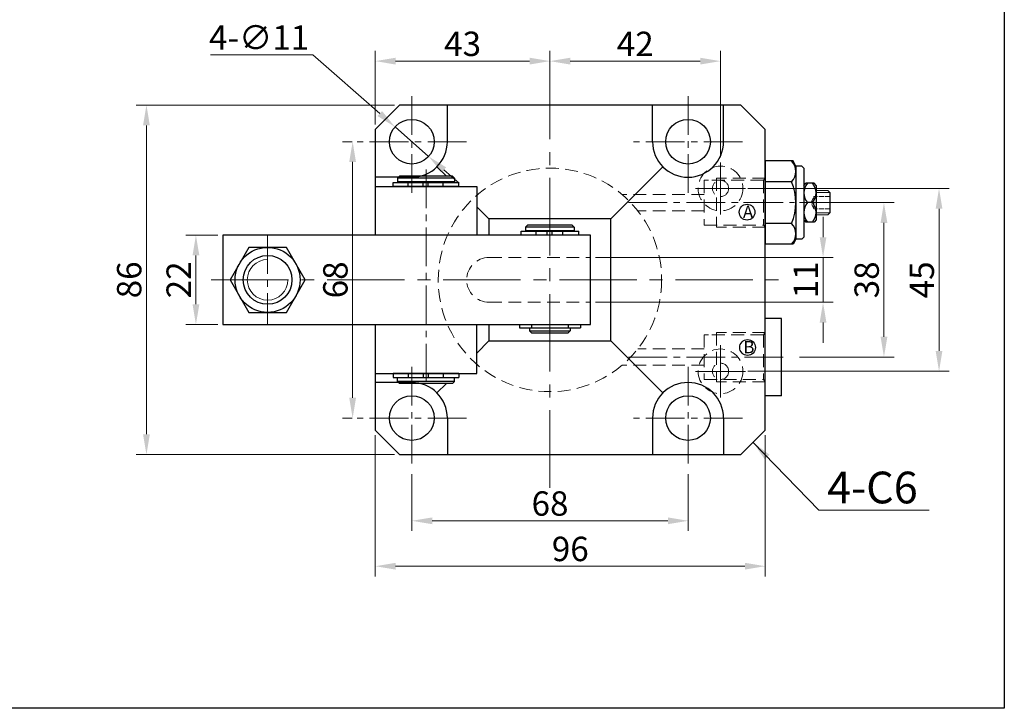
# Model space of a CAD drawing. Units: millimetres. Extents: x 4029 to 5200, y -2096 to -261.
# Drawn here: x 4958 to 5200, y -2096 to -1926 of the extents above; entities that cross this region are included whole.
import ezdxf

# ---------------------------------------------------------------- set-up
doc = ezdxf.new("R2010")
doc.units = ezdxf.units.MM
for name, pattern in [('ACAD_ISO02W100', [15, 12, -3]), ('CENTER', [2, 1.25, -0.25, 0.25, -0.25]), ('CENTER2', [28.575, 19.05, -3.175, 3.175, -3.175]), ('HIDDEN2', [4.7625, 3.175, -1.5875])]:
    doc.linetypes.add(name, pattern=pattern)
doc.layers.get('0').update_dxf_attribs({"lineweight": 30})
for name, color, linetype, lineweight in [('2L', 2, 'Continuous', 18), ('xux', 4, 'ACAD_ISO02W100', 13), ('中心线', 10, 'CENTER2', 13), ('假设线', 5, 'HIDDEN2', 13)]:
    doc.layers.add(name, color=color, linetype=linetype, lineweight=lineweight)
doc.layers.add('3', color=3, linetype='CENTER')
doc.layers.add('dim', color=7, linetype='Continuous')
doc.styles.add('SLDTEXTSTYLE0', font='txt')
doc.dimstyles.new('ISO-25-2', dxfattribs={"dimscale": 2, "dimtxt": 3, "dimasz": 2.5, "dimexe": 1.25, "dimexo": 0.625, "dimtad": 1, "dimtoh": 1, "dimtxsty": 'Standard', "dimcen": 2.5, "dimclrd": 1, "dimclre": 1, "dimclrt": 3, "dimadec": 0, "dimazin": 0, "dimtfac": 1, "dimtmove": 0, "dimatfit": 3, "dimfxl": 1, "dimtolj": 1, "dimlwd": 13, "dimlwe": 13, "dimarcsym": 0})
doc.dimstyles.new('副本 ISO-25-2', dxfattribs={"dimscale": 2, "dimtxt": 3, "dimasz": 2.5, "dimexe": 1.25, "dimexo": 0.625, "dimtad": 1, "dimtxsty": 'Standard', "dimcen": 2.5, "dimclrd": 1, "dimclre": 1, "dimclrt": 3, "dimadec": 0, "dimazin": 0, "dimtfac": 1, "dimtmove": 0, "dimatfit": 3, "dimfxl": 1, "dimtolj": 1, "dimlwd": 13, "dimlwe": 13, "dimarcsym": 0})

# ---------------------------------------------------------------- blocks, each defined once
blk = doc.blocks.new('*D285')
at = {"color": 1, "lineweight": 13, "transparency": 16777216}
for p, q in [((5054.47, -2038.05), (5054.47, -2052.01)), ((5122.47, -2038.05), (5122.47, -2052.01)), ((5059.47, -2049.51), (5117.47, -2049.51))]:
    blk.add_line(p, q, dxfattribs=at)
at = {"color": 1, "transparency": 16777216}
for points in [[(5059.47, -2048.68), (5059.47, -2050.35), (5054.47, -2049.51)], [(5117.47, -2048.68), (5117.47, -2050.35), (5122.47, -2049.51)]]:
    blk.add_solid(points, dxfattribs=at)
at = {"layer": 'Defpoints', "color": 0, "transparency": 16777216}
for p in [(5054.47, -2036.8), (5122.47, -2036.8), (5122.47, -2049.51)]:
    blk.add_point(p, dxfattribs=at)
at = {"color": 3, "transparency": 16777216, "insert": (5088.47, -2045.26), "char_height": 6, "attachment_point": 5}
blk.add_mtext('\\A1;68', dxfattribs=at)
blk = doc.blocks.new('*D286')
at = {"color": 1, "lineweight": 13, "transparency": 16777216}
for p, q in [((5045.45, -2028.48), (5045.45, -2063.18)), ((5141.45, -2028.48), (5141.45, -2063.18)), ((5136.45, -2060.68), (5050.45, -2060.68))]:
    blk.add_line(p, q, dxfattribs=at)
at = {"color": 1, "transparency": 16777216}
for points in [[(5050.45, -2059.85), (5050.45, -2061.51), (5045.45, -2060.68)], [(5136.45, -2059.85), (5136.45, -2061.51), (5141.45, -2060.68)]]:
    blk.add_solid(points, dxfattribs=at)
at = {"layer": 'Defpoints', "color": 0, "transparency": 16777216}
for p in [(5045.45, -2027.23), (5141.45, -2027.23), (5045.45, -2060.68)]:
    blk.add_point(p, dxfattribs=at)
at = {"color": 3, "transparency": 16777216, "insert": (5093.45, -2056.43), "char_height": 6, "attachment_point": 5}
blk.add_mtext('\\A1;96', dxfattribs=at)
blk = doc.blocks.new('*D287')
at = {"color": 1, "lineweight": 13, "transparency": 16777216}
for p, q in [((5149.87, -1971.23), (5173.17, -1971.23)), ((5170.67, -1976.23), (5170.67, -2004.23)), ((5149.87, -2009.23), (5173.17, -2009.23))]:
    blk.add_line(p, q, dxfattribs=at)
at = {"color": 1, "transparency": 16777216}
for points in [[(5169.84, -1976.23), (5171.51, -1976.23), (5170.67, -1971.23)], [(5169.84, -2004.23), (5171.51, -2004.23), (5170.67, -2009.23)]]:
    blk.add_solid(points, dxfattribs=at)
at = {"layer": 'Defpoints', "color": 0, "transparency": 16777216}
for p in [(5148.62, -1971.23), (5148.62, -2009.23), (5170.67, -2009.23)]:
    blk.add_point(p, dxfattribs=at)
at = {"color": 3, "transparency": 16777216, "insert": (5166.42, -1990.23), "char_height": 6, "attachment_point": 5, "rotation": 90}
blk.add_mtext('\\A1;38', dxfattribs=at)
blk = doc.blocks.new('*D288')
at = {"color": 1, "lineweight": 13, "transparency": 16777216}
for p, q in [((5137.2, -1967.73), (5186.73, -1967.73)), ((5184.23, -1972.73), (5184.23, -2007.73)), ((5137.2, -2012.73), (5186.73, -2012.73))]:
    blk.add_line(p, q, dxfattribs=at)
at = {"color": 1, "transparency": 16777216}
for points in [[(5183.4, -1972.73), (5185.06, -1972.73), (5184.23, -1967.73)], [(5183.4, -2007.73), (5185.06, -2007.73), (5184.23, -2012.73)]]:
    blk.add_solid(points, dxfattribs=at)
at = {"layer": 'Defpoints', "color": 0, "transparency": 16777216}
for p in [(5135.95, -1967.73), (5135.95, -2012.73), (5184.23, -2012.73)]:
    blk.add_point(p, dxfattribs=at)
at = {"color": 3, "transparency": 16777216, "insert": (5179.98, -1990.23), "char_height": 6, "attachment_point": 5, "rotation": 90}
blk.add_mtext('\\A1;45', dxfattribs=at)
blk = doc.blocks.new('*D289')
at = {"color": 1, "lineweight": 13, "transparency": 16777216}
for p, q in [((5050.2, -1947.23), (4986.62, -1947.23)), ((4989.12, -1952.23), (4989.12, -2028.23)), ((5050.2, -2033.23), (4986.62, -2033.23))]:
    blk.add_line(p, q, dxfattribs=at)
at = {"color": 1, "transparency": 16777216}
for points in [[(4988.28, -1952.23), (4989.95, -1952.23), (4989.12, -1947.23)], [(4988.28, -2028.23), (4989.95, -2028.23), (4989.12, -2033.23)]]:
    blk.add_solid(points, dxfattribs=at)
at = {"layer": 'Defpoints', "color": 0, "transparency": 16777216}
for p in [(5051.45, -1947.23), (4989.12, -2033.23), (5051.45, -2033.23)]:
    blk.add_point(p, dxfattribs=at)
at = {"color": 3, "transparency": 16777216, "insert": (4984.87, -1990.23), "char_height": 6, "attachment_point": 5, "rotation": 90}
blk.add_mtext('\\A1;86', dxfattribs=at)
blk = doc.blocks.new('*D290')
at = {"color": 1, "lineweight": 13, "transparency": 16777216}
for p, q in [((5006.7, -1979.23), (4998.8, -1979.23)), ((5001.3, -1984.23), (5001.3, -1996.23)), ((5006.7, -2001.23), (4998.8, -2001.23))]:
    blk.add_line(p, q, dxfattribs=at)
at = {"color": 1, "transparency": 16777216}
for points in [[(5000.47, -1984.23), (5002.14, -1984.23), (5001.3, -1979.23)], [(5000.47, -1996.23), (5002.14, -1996.23), (5001.3, -2001.23)]]:
    blk.add_solid(points, dxfattribs=at)
at = {"layer": 'Defpoints', "color": 0, "transparency": 16777216}
for p in [(5007.95, -1979.23), (5001.3, -2001.23), (5007.95, -2001.23)]:
    blk.add_point(p, dxfattribs=at)
at = {"color": 3, "transparency": 16777216, "insert": (4997.05, -1990.23), "char_height": 6, "attachment_point": 5, "rotation": 90}
blk.add_mtext('\\A1;22', dxfattribs=at)
blk = doc.blocks.new('*D291')
at = {"color": 1, "lineweight": 13, "transparency": 16777216}
for p, q in [((5039.76, -1956.23), (5037.38, -1956.23)), ((5039.88, -1961.23), (5039.88, -2019.23)), ((5039.76, -2024.23), (5037.38, -2024.23))]:
    blk.add_line(p, q, dxfattribs=at)
at = {"color": 1, "transparency": 16777216}
for points in [[(5039.04, -1961.23), (5040.71, -1961.23), (5039.88, -1956.23)], [(5039.04, -2019.23), (5040.71, -2019.23), (5039.88, -2024.23)]]:
    blk.add_solid(points, dxfattribs=at)
at = {"layer": 'Defpoints', "color": 0, "transparency": 16777216}
for p in [(5041.01, -1956.23), (5039.88, -2024.23), (5041.01, -2024.23)]:
    blk.add_point(p, dxfattribs=at)
at = {"color": 3, "transparency": 16777216, "insert": (5035.63, -1990.23), "char_height": 6, "attachment_point": 5, "rotation": 90}
blk.add_mtext('\\A1;68', dxfattribs=at)
blk = doc.blocks.new('*D292')
at = {"color": 1, "lineweight": 13, "transparency": 16777216}
for p, q in [((5045.45, -1951.98), (5045.45, -1933.91)), ((5088.45, -1937.86), (5088.45, -1933.91)), ((5083.45, -1936.41), (5050.45, -1936.41))]:
    blk.add_line(p, q, dxfattribs=at)
at = {"color": 1, "transparency": 16777216}
for points in [[(5050.45, -1935.58), (5050.45, -1937.25), (5045.45, -1936.41)], [(5083.45, -1935.58), (5083.45, -1937.25), (5088.45, -1936.41)]]:
    blk.add_solid(points, dxfattribs=at)
at = {"layer": 'Defpoints', "color": 0, "transparency": 16777216}
for p in [(5045.45, -1936.41), (5088.45, -1939.11), (5045.45, -1953.23)]:
    blk.add_point(p, dxfattribs=at)
at = {"color": 3, "transparency": 16777216, "insert": (5066.95, -1932.16), "char_height": 6, "attachment_point": 5}
blk.add_mtext('\\A1;43', dxfattribs=at)
blk = doc.blocks.new('*D293')
at = {"color": 1, "lineweight": 13, "transparency": 16777216}
for p, q in [((5088.45, -1939.62), (5088.45, -1933.92)), ((5130.45, -1960.08), (5130.45, -1933.92)), ((5093.45, -1936.42), (5125.45, -1936.42))]:
    blk.add_line(p, q, dxfattribs=at)
at = {"color": 1, "transparency": 16777216}
for points in [[(5093.45, -1935.58), (5093.45, -1937.25), (5088.45, -1936.42)], [(5125.45, -1935.58), (5125.45, -1937.25), (5130.45, -1936.42)]]:
    blk.add_solid(points, dxfattribs=at)
at = {"layer": 'Defpoints', "color": 0, "transparency": 16777216}
for p in [(5130.45, -1936.42), (5088.45, -1940.87), (5130.45, -1961.33)]:
    blk.add_point(p, dxfattribs=at)
at = {"color": 3, "transparency": 16777216, "insert": (5109.45, -1932.17), "char_height": 6, "attachment_point": 5}
blk.add_mtext('\\A1;42', dxfattribs=at)
blk = doc.blocks.new('*D299')
at = {"color": 1, "lineweight": 13, "transparency": 16777216}
for p, q in [((5004.86, -1934.86), (5030.11, -1934.86)), ((5030.11, -1934.86), (5046.56, -1949.3)), ((5058.58, -1959.86), (5050.31, -1952.6)), ((5062.33, -1963.16), (5066.09, -1966.46))]:
    blk.add_line(p, q, dxfattribs=at)
at = {"color": 1, "transparency": 16777216}
for points in [[(5047.11, -1948.68), (5046.01, -1949.93), (5050.31, -1952.6)], [(5062.88, -1962.54), (5061.78, -1963.79), (5058.58, -1959.86)]]:
    blk.add_solid(points, dxfattribs=at)
at = {"layer": 'Defpoints', "color": 0, "transparency": 16777216}
for p in [(5050.31, -1952.6), (5058.58, -1959.86)]:
    blk.add_point(p, dxfattribs=at)
at = {"color": 3, "transparency": 16777216, "insert": (5016.86, -1930.61), "char_height": 6, "attachment_point": 5}
blk.add_mtext('\\A1;4-∅11', dxfattribs=at)
blk = doc.blocks.new('*D304')
at = {"color": 1, "lineweight": 13, "transparency": 16777216}
for p, q in [((5155.68, -1979.73), (5155.68, -1974.73)), ((5099.7, -1984.73), (5158.18, -1984.73)), ((5155.68, -1984.73), (5155.68, -1995.73)), ((5099.7, -1995.73), (5158.18, -1995.73)), ((5155.68, -2000.73), (5155.68, -2005.73))]:
    blk.add_line(p, q, dxfattribs=at)
at = {"color": 1, "transparency": 16777216}
for points in [[(5154.85, -1979.73), (5156.51, -1979.73), (5155.68, -1984.73)], [(5154.85, -2000.73), (5156.51, -2000.73), (5155.68, -1995.73)]]:
    blk.add_solid(points, dxfattribs=at)
at = {"layer": 'Defpoints', "color": 0, "transparency": 16777216}
for p in [(5098.45, -1984.73), (5098.45, -1995.73), (5155.68, -1995.73)]:
    blk.add_point(p, dxfattribs=at)
at = {"color": 3, "transparency": 16777216, "insert": (5151.43, -1990.23), "char_height": 6, "attachment_point": 5, "rotation": 90}
blk.add_mtext('\\A1;11', dxfattribs=at)

msp = doc.modelspace()

# ---------------------------------------------------------------- linework, layer by layer
for p, q in [((5051.446, -1947.235), (5045.446, -1953.235)), ((5135.446, -1947.235), (5051.446, -1947.235)), ((5063.196, -1956.235), (5063.196, -1947.235)), ((5113.696, -1956.235), (5113.696, -1947.235)), ((5131.196, -1956.235), (5131.196, -1947.235)), ((5141.446, -1953.235), (5135.446, -1947.235)), ((5045.446, -1953.235), (5045.446, -1979.235)), ((5141.446, -2027.235), (5141.446, -1953.235)), ((5060.633, -1962.422), (5062.946, -1964.735)), ((5116.259, -1962.422), (5103.446, -1975.235)), ((5148.363, -1960.985), (5141.446, -1960.985)), ((5148.946, -1962.235), (5148.363, -1960.985)), ((5148.946, -1962.235), (5148.946, -1966.135)), ((5150.946, -1962.735), (5150.446, -1962.235)), ((5150.946, -1962.735), (5150.946, -1979.735)), ((5054.446, -1964.985), (5045.446, -1964.985)), ((5050.946, -1965.235), (5051.446, -1964.735)), ((5050.946, -1965.235), (5050.946, -1966.135)), ((5064.946, -1965.235), (5050.946, -1965.235)), ((5064.446, -1964.735), (5051.446, -1964.735)), ((5064.446, -1964.735), (5064.946, -1965.235)), ((5064.946, -1965.235), (5064.946, -1966.135)), ((5045.446, -1967.235), (5070.446, -1967.235)), ((5045.446, -1967.235), (5070.446, -1967.235)), ((5049.856, -1966.235), (5066.036, -1966.235)), ((5049.856, -1967.235), (5049.856, -1966.235)), ((5066.036, -1967.235), (5049.856, -1967.235)), ((5064.946, -1966.135), (5050.946, -1966.135)), ((5051.396, -1966.135), (5051.396, -1966.235)), ((5064.496, -1966.135), (5064.496, -1966.235)), ((5066.036, -1967.235), (5066.036, -1966.235)), ((5070.446, -1967.235), (5070.446, -1979.235)), ((5147.946, -1966.135), (5141.446, -1966.135)), ((5148.946, -1966.135), (5148.946, -1976.335)), ((5150.946, -1966.977), (5151.429, -1966.435)), ((5153.463, -1966.435), (5151.429, -1966.435)), ((5153.946, -1966.977), (5153.463, -1966.435)), ((5153.946, -1966.977), (5153.946, -1975.493)), ((5157.346, -1968.735), (5156.846, -1968.235)), ((5157.346, -1968.735), (5157.346, -1973.735)), ((5070.446, -1972.235), (5073.446, -1975.235)), ((5141.446, -1971.235), (5141.446, -1978.735)), ((5153.046, -1971.235), (5151.846, -1971.235)), ((5103.446, -1975.235), (5073.446, -1975.235)), ((5073.446, -1975.235), (5073.446, -1979.235)), ((5103.446, -2005.235), (5103.446, -1975.235)), ((5156.846, -1974.235), (5157.346, -1973.735)), ((5082.446, -1977.235), (5082.946, -1976.735)), ((5082.446, -1977.235), (5082.446, -1978.135)), ((5094.446, -1977.235), (5082.446, -1977.235)), ((5093.946, -1976.735), (5082.946, -1976.735)), ((5093.946, -1976.735), (5094.446, -1977.235)), ((5094.446, -1977.235), (5094.446, -1978.135)), ((5147.946, -1976.335), (5141.446, -1976.335)), ((5148.946, -1976.335), (5148.946, -1980.235)), ((5150.946, -1975.493), (5151.429, -1976.035)), ((5153.463, -1976.035), (5151.429, -1976.035)), ((5153.946, -1975.493), (5153.463, -1976.035)), ((5007.946, -1979.235), (5007.946, -2001.235)), ((5098.446, -1979.235), (5007.946, -1979.235)), ((5096.536, -1979.235), (5080.356, -1979.235)), ((5081.356, -1978.235), (5095.536, -1978.235)), ((5081.356, -1979.235), (5081.356, -1978.235)), ((5094.446, -1978.135), (5082.446, -1978.135)), ((5082.896, -1978.135), (5082.896, -1978.235)), ((5093.996, -1978.135), (5093.996, -1978.235)), ((5095.536, -1979.235), (5095.536, -1978.235)), ((5098.446, -2001.235), (5098.446, -1979.235)), ((5148.946, -1980.235), (5148.363, -1981.485)), ((5150.946, -1979.735), (5150.446, -1980.235)), ((5148.363, -1981.485), (5141.446, -1981.485)), ((5007.946, -2001.235), (5098.446, -2001.235)), ((5045.446, -2001.235), (5045.446, -2027.235)), ((5070.446, -2013.235), (5070.446, -2001.235)), ((5073.446, -2001.235), (5073.446, -2005.235)), ((5080.946, -2001.235), (5080.946, -2002.035)), ((5080.946, -2002.035), (5095.946, -2002.035)), ((5083.446, -2002.035), (5083.446, -2002.735)), ((5083.946, -2001.235), (5083.946, -2002.035)), ((5092.946, -2001.235), (5092.946, -2002.035)), ((5093.446, -2002.035), (5093.446, -2002.735)), ((5095.946, -2001.235), (5095.946, -2002.035)), ((5145.446, -1999.735), (5141.446, -1999.735)), ((5141.446, -2009.235), (5141.446, -2001.735)), ((5145.446, -2018.735), (5145.446, -1999.735)), ((5083.446, -2002.735), (5083.946, -2003.235)), ((5083.446, -2002.735), (5093.446, -2002.735)), ((5083.946, -2003.235), (5092.946, -2003.235)), ((5092.946, -2003.235), (5093.446, -2002.735)), ((5070.446, -2008.235), (5073.446, -2005.235)), ((5073.446, -2005.235), (5103.446, -2005.235)), ((5116.259, -2018.048), (5103.446, -2005.235)), ((5045.446, -2013.235), (5070.446, -2013.235)), ((5045.446, -2013.235), (5070.446, -2013.235)), ((5049.856, -2013.235), (5049.856, -2014.235)), ((5066.036, -2013.235), (5049.856, -2013.235)), ((5066.036, -2013.235), (5066.036, -2014.235)), ((5054.446, -2015.485), (5045.446, -2015.485)), ((5049.856, -2014.235), (5066.036, -2014.235)), ((5050.946, -2015.235), (5050.946, -2014.335)), ((5064.946, -2014.335), (5050.946, -2014.335)), ((5050.946, -2015.235), (5051.446, -2015.735)), ((5064.946, -2015.235), (5050.946, -2015.235)), ((5051.396, -2014.335), (5051.396, -2014.235)), ((5064.446, -2015.735), (5051.446, -2015.735)), ((5060.633, -2018.048), (5062.946, -2015.735)), ((5064.446, -2015.735), (5064.946, -2015.235)), ((5064.496, -2014.335), (5064.496, -2014.235)), ((5064.946, -2015.235), (5064.946, -2014.335)), ((5145.446, -2018.735), (5141.446, -2018.735)), ((5063.196, -2024.235), (5063.196, -2033.235)), ((5113.696, -2024.235), (5113.696, -2033.235)), ((5131.196, -2024.235), (5131.196, -2033.235)), ((5051.446, -2033.235), (5045.446, -2027.235)), ((5135.446, -2033.235), (5141.446, -2027.235)), ((5051.446, -2033.235), (5135.446, -2033.235))]:
    msp.add_line(p, q)
at = {"linetype": 'ByBlock'}
for p, q in [((5141.446, -1960.985), (5141.446, -1976.985)), ((5150.446, -1962.235), (5148.946, -1962.235)), ((5141.446, -1976.985), (5141.446, -1981.485)), ((5150.446, -1980.235), (5148.946, -1980.235))]:
    msp.add_line(p, q, dxfattribs=at)
at = {"ltscale": 0.3}
for p, q in [((5053.562, -1967.235), (5053.562, -1966.235)), ((5057.262, -1967.235), (5057.262, -1966.235)), ((5058.462, -1967.235), (5058.462, -1966.235)), ((5062.162, -1967.235), (5062.162, -1966.235)), ((5085.062, -1979.235), (5085.062, -1978.235)), ((5087.762, -1979.235), (5087.762, -1978.235)), ((5088.962, -1979.235), (5088.962, -1978.235)), ((5091.662, -1979.235), (5091.662, -1978.235)), ((5053.562, -2013.235), (5053.562, -2014.235)), ((5057.262, -2013.235), (5057.262, -2014.235)), ((5058.462, -2013.235), (5058.462, -2014.235)), ((5062.162, -2013.235), (5062.162, -2014.235))]:
    msp.add_line(p, q, dxfattribs=at)
at = {"color": 7, "linetype": 'Continuous', "lineweight": 15}
for p, q in [((5153.946, -1968.235), (5156.846, -1968.235)), ((5157.346, -1973.235), (5157.346, -1969.235)), ((5153.946, -1974.235), (5156.846, -1974.235))]:
    msp.add_line(p, q, dxfattribs=at)
msp.add_lwpolyline([(5014.327, -1982.235), (5009.708, -1990.235), (5014.327, -1998.235), (5023.565, -1998.235), (5028.183, -1990.235), (5023.565, -1982.235)], close=True)
for centre, radius in [((5054.446, -1956.235), 5.5), ((5122.446, -1956.235), 5.5), ((5018.946, -1990.235), 8), ((5018.946, -1990.235), 6), ((5054.446, -2024.235), 5.5), ((5122.446, -2024.235), 5.5)]:
    msp.add_circle(centre, radius)
at = {"color": 2}
for centre in [(5136.974, -1973.581), (5137.1, -2006.861)]:
    msp.add_circle(centre, 1.941, dxfattribs=at)
for centre, radius, start, end in [((5054.446, -1956.235), 8.75, 270, 0), ((5122.446, -1956.235), 8.75, 180, 0), ((5145.131, -1963.56), 3.815, 317.55269, 42.44731), ((5135.441, -1971.235), 13.505, 337.81255, 22.18745), ((5154.596, -1968.835), 3.65, 138.88791, 221.11209), ((5150.296, -1968.835), 3.65, 318.88791, 41.11209), ((5154.596, -1973.635), 3.65, 138.88794, 221.11212), ((5150.296, -1973.635), 3.65, 318.88794, 41.11212), ((5145.131, -1978.91), 3.815, 317.55269, 42.44731), ((5054.446, -2024.235), 8.75, 0, 90), ((5122.446, -2024.235), 8.75, 0, 180)]:
    msp.add_arc(centre, radius, start, end)
at = {"layer": '2L'}
for p, q in [((5153.946, -1968.735), (5157.346, -1968.735)), ((5153.946, -1973.735), (5157.346, -1973.735))]:
    msp.add_line(p, q, dxfattribs=at)
at = {"layer": '2L', "linetype": 'Continuous'}
msp.add_arc((5018.946, -1990.235), 5, 90, 0, dxfattribs=at)
at = {"layer": 'dim', "ltscale": 5}
for p, q in [((5200.298, -1639.868), (5200.298, -2095.638)), ((5200.298, -2095.638), (4724.895, -2095.638))]:
    msp.add_line(p, q, dxfattribs=at)
at = {"layer": 'xux', "ltscale": 0.1}
for p, q in [((5152.724, -1971.235), (5153.446, -1969.735)), ((5153.446, -1969.735), (5153.446, -1972.735)), ((5157.346, -1969.735), (5153.446, -1969.735)), ((5153.446, -1972.735), (5152.724, -1971.235)), ((5153.346, -1971.235), (5157.346, -1971.235)), ((5157.346, -1972.735), (5153.446, -1972.735))]:
    msp.add_line(p, q, dxfattribs=at)
at = {"layer": '中心线'}
for p, q in [((5088.446, -2041.362), (5088.446, -1939.108)), ((5130.446, -1974.138), (5130.446, -1961.332)), ((5124.314, -1967.735), (5136.577, -1967.735)), ((5005.036, -1990.235), (5144.969, -1990.235)), ((5130.446, -2006.332), (5130.446, -2019.138)), ((5124.314, -2012.735), (5136.577, -2012.735))]:
    msp.add_line(p, q, dxfattribs=at)
at = {"layer": '中心线', "ltscale": 0.5}
for p, q in [((5054.466, -1968.834), (5054.466, -1943.666)), ((5122.466, -1968.834), (5122.466, -1943.666)), ((5067.881, -1956.235), (5041.011, -1956.235)), ((5135.881, -1956.235), (5109.011, -1956.235)), ((5057.946, -1963.075), (5057.946, -2015.254)), ((5107.764, -1971.235), (5148.616, -1971.235)), ((5136.117, -1971.235), (5144.232, -1971.235)), ((5018.946, -1979.235), (5018.946, -2001.235)), ((5107.765, -2009.235), (5147.131, -2009.235)), ((5054.466, -2011.636), (5054.466, -2036.803)), ((5122.466, -2011.636), (5122.466, -2036.803)), ((5067.881, -2024.235), (5041.011, -2024.235)), ((5135.881, -2024.235), (5109.011, -2024.235))]:
    msp.add_line(p, q, dxfattribs=at)
at = {"layer": '假设线', "color": 2}
for p, q in [((5129.446, -1965.184), (5129.446, -1977.285)), ((5141.446, -1965.184), (5129.446, -1965.184)), ((5141.446, -1965.184), (5141.015, -1965.735)), ((5126.446, -1965.735), (5126.446, -1976.735)), ((5141.015, -1965.735), (5127.446, -1965.735)), ((5141.015, -1965.735), (5141.015, -1976.735)), ((5126.446, -1969.235), (5106.201, -1969.235)), ((5126.446, -1973.235), (5110.062, -1973.235)), ((5126.446, -1976.735), (5141.015, -1976.735)), ((5141.446, -1977.285), (5129.446, -1977.285)), ((5141.015, -1976.735), (5141.446, -1977.285)), ((5073.446, -1984.735), (5098.446, -1984.735)), ((5073.446, -1995.735), (5098.446, -1995.735)), ((5126.446, -2003.735), (5126.446, -2014.735)), ((5126.446, -2003.735), (5127.446, -2003.735)), ((5141.015, -2003.735), (5127.446, -2003.735)), ((5129.446, -2003.184), (5129.446, -2015.285)), ((5141.446, -2003.184), (5129.446, -2003.184)), ((5141.446, -2003.184), (5141.015, -2003.735)), ((5141.015, -2003.735), (5141.015, -2014.735)), ((5126.446, -2007.235), (5110.062, -2007.235)), ((5126.446, -2011.235), (5106.201, -2011.235)), ((5126.446, -2014.735), (5141.015, -2014.735)), ((5141.446, -2015.285), (5129.446, -2015.285)), ((5141.015, -2014.735), (5141.446, -2015.285))]:
    msp.add_line(p, q, dxfattribs=at)
at = {"layer": '假设线'}
for p, q in [((5126.446, -1965.735), (5127.446, -1965.735)), ((5141.446, -1971.235), (5141.446, -1976.735)), ((5141.446, -2009.235), (5141.446, -2003.735))]:
    msp.add_line(p, q, dxfattribs=at)
at = {"layer": '假设线', "color": 2}
for centre, radius in [((5088.446, -1990.235), 27.5), ((5130.446, -1967.735), 5.5), ((5130.446, -1967.735), 2), ((5130.446, -2012.735), 5.5), ((5130.446, -2012.735), 2)]:
    msp.add_circle(centre, radius, dxfattribs=at)
msp.add_arc((5073.446, -1990.235), 5.5, 90, 270, dxfattribs=at)

# ---------------------------------------------------------------- texts
at = {"layer": '3', "attachment_point": 1, "style": 'SLDTEXTSTYLE0'}
for s, insert, char_height, width in [('A', (5135.964, -1971.991), 3, 138.71926), ('B', (5136.09, -2005.271), 3, 138.71926), ('4-C6', (5156.694, -2037.419), 7.8, 216.40205)]:
    msp.add_mtext(s, dxfattribs=dict(at, insert=insert, char_height=char_height, width=width))

# ---------------------------------------------------------------- dimensions: what is measured, and where the dimension line sits
dim = msp.add_diameter_dim_2p(p1=(5058.578, -1959.865), p2=(5050.314, -1952.605), text='4-<>', dimstyle='ISO-25-2')
dim.commit()
dim.dimension.update_dxf_attribs({"geometry": '*D299', "text_midpoint": (5016.86, -1934.857), "dimtype": 163})
for base, p1, p2, picture, middle in [((5045.446, -1936.415), (5088.446, -1939.108), (5045.446, -1953.235), '*D292', (5066.946, -1932.165)), ((5130.446, -1936.418), (5088.446, -1940.866), (5130.446, -1961.332), '*D293', (5109.446, -1932.168)), ((5045.446, -2060.681), (5141.446, -2027.235), (5045.446, -2027.235), '*D286', (5093.446, -2056.431)), ((5122.466, -2049.513), (5054.466, -2036.803), (5122.466, -2036.803), '*D285', (5088.466, -2045.263))]:
    dim = msp.add_linear_dim(base=base, p1=p1, p2=p2, dimstyle='ISO-25-2')
    dim.commit()
    dim.dimension.update_dxf_attribs({"geometry": picture, "text_midpoint": middle})
for base, p1, p2, picture, middle in [((4989.115, -2033.235), (5051.446, -1947.235), (5051.446, -2033.235), '*D289', (4984.865, -1990.235)), ((5039.878, -2024.235), (5041.011, -1956.235), (5041.011, -2024.235), '*D291', (5035.628, -1990.235)), ((5001.302, -2001.235), (5007.946, -1979.235), (5007.946, -2001.235), '*D290', (4997.052, -1990.235))]:
    dim = msp.add_linear_dim(base=base, p1=p1, p2=p2, angle=90, dimstyle='ISO-25-2')
    dim.commit()
    dim.dimension.update_dxf_attribs({"geometry": picture, "text_midpoint": middle})
for base, p1, p2, picture, middle in [((5184.231, -2012.735), (5135.946, -1967.735), (5135.946, -2012.735), '*D288', (5184.231, -1990.235)), ((5170.672, -2009.235), (5148.616, -1971.235), (5148.616, -2009.235), '*D287', (5170.672, -1990.235)), ((5155.679, -1995.735), (5098.446, -1984.735), (5098.446, -1995.735), '*D304', (5155.679, -1990.235))]:
    dim = msp.add_linear_dim(base=base, p1=p1, p2=p2, angle=90, dimstyle='ISO-25-2')
    dim.commit()
    dim.dimension.update_dxf_attribs({"geometry": picture, "text_midpoint": middle, "dimtype": 160})

# ---------------------------------------------------------------- leaders
msp.add_leader([(5138.446, -2030.235), (5154.604, -2046.927), (5181.818, -2046.927)], dimstyle='副本 ISO-25-2', override={"dimgap": 0.625, "dimtad": 1})

doc.saveas('drawing.dxf')
